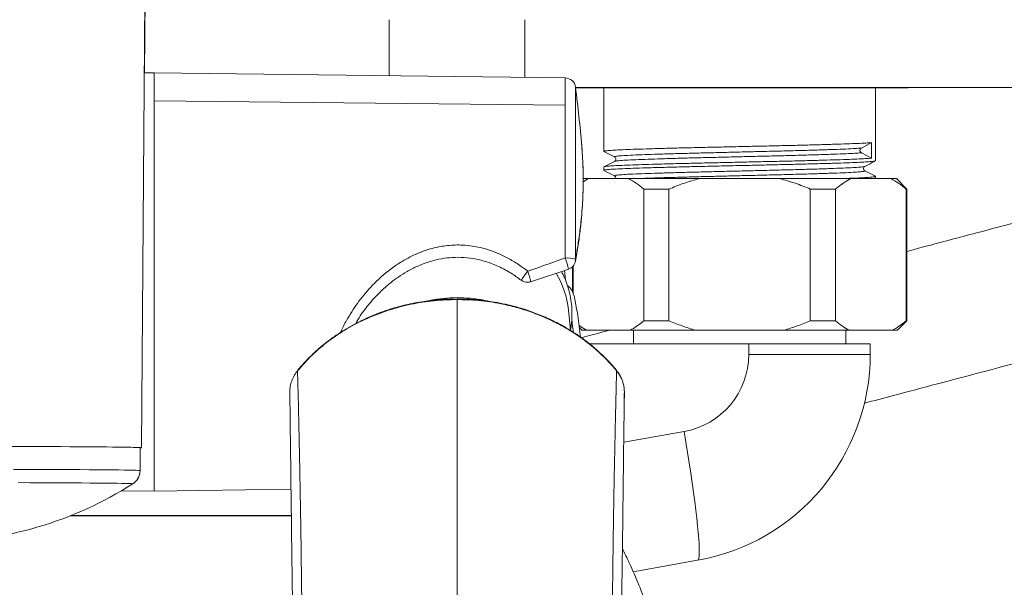
# Model space of a CAD drawing. Units: millimetres. Extents: x -1335 to 1463, y -1310 to 1339.
# Drawn here: x 414 to 508, y -1181 to -1127 of the extents above; entities that cross this region are included whole.
import ezdxf

# ---------------------------------------------------------------- set-up
doc = ezdxf.new("R2010")
doc.units = ezdxf.units.MM

msp = doc.modelspace()

# ---------------------------------------------------------------- linework, layer by layer
at = {"color": 7, "linetype": 'Continuous', "lineweight": 18}
for p, q in [((425.799, -1167.593), (426.295, -1099.894)), ((426.087, -1131.747), (426.295, -1103.325)), ((449.495, -1126.658), (449.495, -1132.019)), ((462.495, -1132.181), (462.495, -1126.658)), ((426.995, -1131.739), (426.061, -1131.748)), ((466.353, -1132.228), (426.995, -1131.739)), ((426.995, -1134.419), (426.995, -1131.739)), ((426.995, -1171.739), (426.995, -1131.739)), ((467.34, -1133.158), (600.804, -1133.158)), ((499.163, -1133.16), (467.34, -1133.16)), ((470.045, -1133.16), (470.045, -1139.249)), ((496.045, -1140.156), (496.045, -1133.16)), ((499.163, -1133.16), (499.303, -1133.158)), ((426.995, -1134.419), (426.995, -1171.739)), ((426.995, -1134.419), (466.353, -1134.842)), ((466.353, -1134.842), (466.353, -1149.455)), ((495.665, -1138.412), (494.694, -1138.932)), ((495.665, -1138.412), (495.665, -1139.903)), ((494.694, -1139.382), (495.665, -1139.903)), ((470.045, -1140.74), (470.045, -1141.063)), ((468.567, -1141.858), (468.045, -1141.858)), ((468.567, -1141.858), (468.063, -1142.155)), ((472.408, -1141.858), (468.567, -1141.858)), ((479.204, -1141.858), (472.408, -1141.858)), ((486.885, -1141.858), (479.204, -1141.858)), ((493.682, -1141.858), (486.885, -1141.858)), ((497.523, -1141.858), (493.682, -1141.858)), ((496.045, -1141.858), (496.045, -1141.647)), ((498.045, -1141.858), (497.523, -1141.858)), ((499.045, -1142.858), (498.045, -1141.858)), ((476.281, -1142.858), (473.869, -1142.858)), ((473.869, -1155.458), (473.869, -1142.858)), ((476.281, -1142.858), (476.281, -1155.458)), ((489.809, -1155.458), (489.809, -1142.858)), ((492.22, -1142.858), (489.809, -1142.858)), ((492.22, -1142.858), (492.22, -1155.458)), ((498.984, -1155.458), (498.984, -1142.858)), ((499.045, -1142.858), (498.984, -1142.858)), ((499.045, -1155.458), (499.045, -1142.858)), ((463.029, -1151.728), (466.683, -1150.512)), ((466.372, -1151.587), (466.278, -1150.647)), ((467.045, -1150.283), (467.045, -1152.7)), ((467.106, -1150.217), (467.106, -1152.83)), ((466.854, -1156.387), (466.656, -1154.41)), ((476.281, -1155.458), (473.869, -1155.458)), ((492.22, -1155.458), (489.809, -1155.458)), ((498.145, -1156.358), (499.045, -1155.458)), ((499.045, -1155.458), (498.984, -1155.458)), ((467.699, -1156.112), (467.945, -1156.358)), ((468.38, -1156.358), (467.945, -1156.358)), ((472.595, -1156.358), (468.38, -1156.358)), ((478.831, -1156.358), (472.595, -1156.358)), ((472.895, -1156.358), (472.895, -1157.658)), ((487.259, -1156.358), (478.831, -1156.358)), ((493.495, -1156.358), (487.259, -1156.358)), ((493.195, -1157.658), (493.195, -1156.358)), ((497.709, -1156.358), (493.495, -1156.358)), ((498.145, -1156.358), (497.709, -1156.358)), ((483.917, -1157.658), (468.663, -1157.658)), ((483.917, -1158.672), (483.917, -1157.658)), ((495.545, -1157.658), (483.917, -1157.658)), ((495.545, -1158.672), (495.545, -1157.658)), ((495.545, -1158.672), (483.917, -1158.672)), ((440.724, -1160.238), (440.745, -1160.192)), ((472.006, -1162.267), (472.002, -1162.461)), ((425.645, -1167.593), (425.645, -1169.783)), ((426.995, -1171.739), (440.097, -1171.576)), ((423.872, -1171.712), (426.995, -1171.739)), ((426.995, -1171.739), (426.995, -1171.739)), ((440.129, -1174.115), (418.959, -1174.115)), ((472.838, -1179.458), (479.018, -1178.368))]:
    msp.add_line(p, q, dxfattribs=at)
at = {"color": 102, "linetype": 'Continuous', "lineweight": 18}
for p, q in [((466.353, -1132.228), (466.353, -1134.842)), ((467.333, -1133.104), (467.333, -1149.558)), ((467.333, -1149.558), (467.305, -1149.755)), ((471.266, -1160.238), (471.245, -1160.191)), ((439.984, -1162.267), (439.998, -1163.437)), ((471.992, -1163.436), (472.006, -1162.267)), ((477.719, -1166.058), (471.947, -1167.075)), ((424.952, -1171.048), (424.953, -1171.047)), ((426.995, -1171.739), (423.872, -1171.711))]:
    msp.add_line(p, q, dxfattribs=at)
at = {"color": 102, "linetype": 'Continuous', "lineweight": 18, "flags": 128}
msp.add_lwpolyline([(455.995, -1153.423), (455.995, -1153.39), (455.995, -1153.372), (455.995, -1153.369)], dxfattribs=at)
at = {"color": 7, "linetype": 'Continuous', "lineweight": 18, "flags": 128}
for points in [[(479.018, -1178.368), (479.08, -1178.314), (479.127, -1178.178), (479.158, -1177.961), (479.175, -1177.663), (479.175, -1177.287), (479.16, -1176.836), (479.129, -1176.312), (479.083, -1175.72), (479.022, -1175.062), (478.946, -1174.344), (478.856, -1173.57), (478.753, -1172.745), (478.637, -1171.876), (478.508, -1170.967), (478.369, -1170.025), (478.219, -1169.057), (478.06, -1168.069), (477.893, -1167.067), (477.719, -1166.058)], [(425.645, -1167.593), (425.603, -1167.585), (425.476, -1167.577), (425.266, -1167.569), (424.972, -1167.561), (424.597, -1167.553), (424.142, -1167.545), (423.609, -1167.538), (423, -1167.531), (422.318, -1167.524), (421.566, -1167.517), (420.747, -1167.511), (419.864, -1167.505), (418.922, -1167.499), (417.924, -1167.494), (416.875, -1167.489), (415.779, -1167.485), (414.641, -1167.481), (413.465, -1167.478), (412.258, -1167.475), (411.023, -1167.473), (409.767, -1167.471), (408.495, -1167.47)], [(413.573, -1167.477), (414.754, -1167.481), (415.897, -1167.484), (416.997, -1167.489), (418.051, -1167.494), (419.052, -1167.499), (419.998, -1167.504), (420.884, -1167.51), (421.706, -1167.517), (422.461, -1167.523), (423.145, -1167.53), (423.756, -1167.538), (424.291, -1167.545), (424.748, -1167.553), (425.124, -1167.561), (425.418, -1167.569), (425.629, -1167.577), (425.756, -1167.585), (425.799, -1167.593), (425.756, -1167.601), (425.645, -1167.609)], [(425.645, -1169.783), (425.603, -1169.775), (425.477, -1169.767), (425.267, -1169.759), (424.975, -1169.751), (424.602, -1169.743), (424.149, -1169.735), (423.618, -1169.728), (423.012, -1169.721), (422.333, -1169.714), (421.584, -1169.707), (420.769, -1169.701), (419.89, -1169.695), (418.951, -1169.69), (417.957, -1169.684), (416.912, -1169.68), (415.82, -1169.675), (414.686, -1169.671), (413.515, -1169.668)], [(424.953, -1171.047), (424.91, -1171.039), (424.784, -1171.031), (424.573, -1171.023), (424.279, -1171.015), (423.904, -1171.008), (423.448, -1171), (422.915, -1170.993), (422.306, -1170.986), (421.625, -1170.979), (420.873, -1170.973), (420.055, -1170.966), (419.174, -1170.961), (418.235, -1170.955), (417.24, -1170.95), (416.196, -1170.946), (415.106, -1170.942), (413.975, -1170.938)], [(419.031, -1174.086), (424.056, -1174.088), (429.208, -1174.09), (434.352, -1174.093), (439.489, -1174.096), (440.131, -1174.096)]]:
    msp.add_lwpolyline(points, dxfattribs=at)
at = {"color": 7, "linetype": 'Continuous', "lineweight": 18}
for centre, radius, start, end in [((466.341, -1133.228), 1, 7.13653, 89.28788), ((318.495, -1151.739), 150, 4.9739, 7.13653), ((466.553, -1152.278), 2.829, 74.00181, 94.05525), ((466.341, -1149.573), 1, 288.73866, 349.30352), ((462.741, -1150.77), 1, 232.99747, 270), ((462.741, -1150.77), 1, 270, 288.05847), ((458.336, -1155.272), 8.364, 5.91565, 31.41601), ((455.991, -1166.439), 13.196, 89.98307, 101.50902), ((455.999, -1166.443), 13.2, 78.86949, 90.01609), ((476.417, -1158.672), 7.5, 280, 0), ((475.545, -1158.672), 20, 280, 0), ((424.145, -1169.783), 1.5, 302.58589, 359.99979), ((405.995, -1141.388), 35.201, 269.99996, 302.58616), ((405.995, -1141.389), 35.2, 270, 302.58493)]:
    msp.add_arc(centre, radius, start, end, dxfattribs=at)
at = {"color": 102, "linetype": 'Continuous', "lineweight": 18}
for centre, radius, start, end in [((460.872, -1151.623), 5.894, 10.78647, 21.57588), ((453.685, -1153.953), 9.628, 13.40952, 19.63849)]:
    msp.add_arc(centre, radius, start, end, dxfattribs=at)
at = {"color": 7, "linetype": 'Continuous', "lineweight": 18}
for points, knots in [([(494.983, -1163.343), (495.91, -1163.098), (498.231, -1162.483), (501.935, -1161.501), (506.04, -1160.413), (510.408, -1159.256), (515.034, -1158.03), (519.943, -1156.729), (524.782, -1155.447), (529.569, -1154.178), (534.286, -1152.928), (538.921, -1151.7), (543.497, -1150.487), (548.033, -1149.285), (552.544, -1148.09), (557.008, -1146.907), (561.399, -1145.743), (565.689, -1144.606), (569.851, -1143.503), (573.836, -1142.447), (577.628, -1141.442), (581.224, -1140.49), (584.644, -1139.583), (587.65, -1138.787), (590.274, -1138.091), (592.539, -1137.491), (594.635, -1136.936), (596.452, -1136.454), (598.011, -1136.041), (599.347, -1135.687), (600.359, -1135.419), (601.128, -1135.215), (601.722, -1135.058), (602.37, -1134.886), (603.066, -1134.701), (603.874, -1134.487), (604.771, -1134.25), (605.722, -1133.998), (606.636, -1133.755), (607.478, -1133.532), (608.21, -1133.338), (608.808, -1133.179), (609.246, -1133.063), (609.515, -1132.991), (609.535, -1132.985), (609.544, -1132.983)], [0, 0, 0, 0, 0.01665, 0.041725, 0.066109, 0.089776, 0.119405, 0.148393, 0.177302, 0.206094, 0.23473, 0.263168, 0.291476, 0.320167, 0.349273, 0.37873, 0.40847, 0.438399, 0.468382, 0.498357, 0.527661, 0.556861, 0.586095, 0.615345, 0.638289, 0.661164, 0.683636, 0.705166, 0.722709, 0.739606, 0.755873, 0.763396, 0.771875, 0.781625, 0.792598, 0.804741, 0.821793, 0.840513, 0.860757, 0.88239, 0.905251, 0.92868, 0.952821, 0.977605, 1, 1, 1, 1]), ([(558.142, -1133.158), (557.683, -1133.279), (556.053, -1133.711), (553.11, -1134.491), (549.254, -1135.513), (545.108, -1136.612), (540.723, -1137.774), (536.189, -1138.975), (531.636, -1140.182), (527.122, -1141.378), (522.693, -1142.552), (518.366, -1143.698), (514.156, -1144.814), (510.05, -1145.902), (505.683, -1147.059), (502.023, -1148.029), (499.704, -1148.644), (499.045, -1148.818)], [0, 0, 0, 0, 0.026, 0.092436, 0.162073, 0.23492, 0.312373, 0.390497, 0.467216, 0.542407, 0.615935, 0.686417, 0.755085, 0.821859, 0.886669, 0.967803, 1, 1, 1, 1]), ([(467.315, -1149.789), (467.41, -1149.263), (467.596, -1148.228), (467.792, -1146.748), (467.928, -1145.396), (468.01, -1144.201), (468.052, -1143.161), (468.066, -1142.242), (468.062, -1141.362), (468.038, -1140.44), (467.992, -1139.483), (467.936, -1138.832), (467.909, -1138.513)], [0, 0, 0, 0, 0.1379295, 0.2712829, 0.3913414, 0.4981031, 0.5915665, 0.6717296, 0.7479793, 0.8295909, 0.9165728, 1, 1, 1, 1]), ([(495.665, -1138.412), (495.495, -1138.426), (495.156, -1138.453), (494.349, -1138.494), (493.345, -1138.532), (492.139, -1138.572), (490.75, -1138.613), (489.209, -1138.654), (487.559, -1138.694), (485.825, -1138.733), (484.03, -1138.773), (482.209, -1138.815), (480.41, -1138.855), (478.67, -1138.894), (477.012, -1138.934), (475.461, -1138.975), (474.058, -1139.016), (472.837, -1139.056), (471.813, -1139.094), (471, -1139.135), (470.426, -1139.176), (470.092, -1139.215), (470.072, -1139.238), (470.062, -1139.249)], [0, 0, 0, 0, 0.0483805, 0.09653, 0.1440437, 0.1918773, 0.2401922, 0.2885194, 0.3363894, 0.3838825, 0.432007, 0.4803872, 0.5285504, 0.5760777, 0.62389, 0.6721973, 0.720531, 0.7684213, 0.8159047, 0.8640144, 0.9123937, 0.9605701, 1, 1, 1, 1]), ([(470.056, -1139.261), (470.223, -1139.348), (470.557, -1139.522), (470.89, -1139.695), (471.057, -1139.782)], [0, 0, 0, 0, 0.500019, 1, 1, 1, 1]), ([(494.694, -1138.932), (494.676, -1138.944), (494.641, -1138.966), (494.598, -1139.019), (494.568, -1139.083), (494.558, -1139.158), (494.568, -1139.233), (494.599, -1139.297), (494.641, -1139.349), (494.676, -1139.371), (494.694, -1139.382)], [0, 0, 0, 0, 0.116976, 0.230046, 0.366621, 0.500052, 0.636615, 0.770045, 0.884559, 1, 1, 1, 1]), ([(471.057, -1140.207), (470.89, -1140.294), (470.557, -1140.468), (470.223, -1140.642), (470.056, -1140.729)], [0, 0, 0, 0, 0.499987, 1, 1, 1, 1]), ([(470.06, -1140.729), (470.105, -1140.716), (470.199, -1140.69), (470.654, -1140.649), (471.337, -1140.608), (472.247, -1140.568), (473.36, -1140.529), (474.666, -1140.489), (476.14, -1140.448), (477.742, -1140.407), (479.44, -1140.368), (481.209, -1140.328), (483.024, -1140.287), (484.84, -1140.246), (486.611, -1140.206), (488.31, -1140.168), (489.915, -1140.127), (491.393, -1140.086), (492.702, -1140.045), (493.821, -1140.006), (494.732, -1139.967), (495.329, -1139.932), (495.576, -1139.911), (495.665, -1139.903)], [0, 0, 0, 0, 0.047194, 0.096226, 0.14525, 0.193789, 0.241994, 0.290844, 0.339933, 0.388779, 0.436982, 0.485526, 0.534551, 0.583582, 0.632142, 0.680335, 0.729171, 0.778259, 0.82712, 0.875336, 0.923858, 0.972876, 1, 1, 1, 1]), ([(496.002, -1140.168), (496, -1140.173), (495.995, -1140.192), (495.704, -1140.225), (495.148, -1140.267), (494.351, -1140.308), (493.345, -1140.346), (492.139, -1140.386), (490.75, -1140.427), (489.209, -1140.468), (487.559, -1140.508), (485.825, -1140.547), (484.03, -1140.587), (482.209, -1140.629), (480.41, -1140.669), (478.67, -1140.708), (477.012, -1140.748), (475.461, -1140.789), (474.058, -1140.83), (472.837, -1140.87), (471.813, -1140.908), (471, -1140.949), (470.426, -1140.99), (470.092, -1141.029), (470.072, -1141.052), (470.062, -1141.063)], [0, 0, 0, 0, 0.017472, 0.064787, 0.110033, 0.155063, 0.199498, 0.244233, 0.289418, 0.334614, 0.379383, 0.423799, 0.468806, 0.514051, 0.559094, 0.603542, 0.648257, 0.693435, 0.738637, 0.783425, 0.827832, 0.872824, 0.918069, 0.963125, 1, 1, 1, 1]), ([(471.057, -1139.783), (471.094, -1139.81), (471.167, -1139.864), (471.195, -1140.033), (471.132, -1140.158), (471.081, -1140.191), (471.057, -1140.207)], [0, 0, 0, 0, 0.279743, 0.543919, 0.784676, 1, 1, 1, 1]), ([(495.033, -1140.689), (495.2, -1140.602), (495.533, -1140.429), (495.867, -1140.255), (496.034, -1140.168)], [0, 0, 0, 0, 0.49999, 1, 1, 1, 1]), ([(470.056, -1141.075), (470.223, -1141.162), (470.557, -1141.336), (470.89, -1141.509), (471.057, -1141.596)], [0, 0, 0, 0, 0.500017, 1, 1, 1, 1]), ([(495.032, -1141.114), (495.008, -1141.098), (494.957, -1141.065), (494.895, -1140.94), (494.923, -1140.771), (494.995, -1140.717), (495.032, -1140.69)], [0, 0, 0, 0, 0.215325, 0.456081, 0.720258, 1, 1, 1, 1]), ([(496.034, -1141.636), (495.867, -1141.549), (495.533, -1141.375), (495.199, -1141.201), (495.033, -1141.114)], [0, 0, 0, 0, 0.500015, 1, 1, 1, 1]), ([(471.057, -1141.597), (471.093, -1141.623), (471.162, -1141.675), (471.197, -1141.808), (471.175, -1141.854), (471.173, -1141.858)], [0, 0, 0, 0, 0.4925364, 0.9576682, 1, 1, 1, 1]), ([(473.869, -1142.858), (473.631, -1142.664), (473.153, -1142.276), (472.657, -1141.998), (472.408, -1141.858)], [0, 0, 0, 0, 0.498687, 1, 1, 1, 1]), ([(479.204, -1141.858), (479.13, -1141.877), (478.595, -1142.017), (477.609, -1142.322), (476.724, -1142.679), (476.281, -1142.858)], [0, 0, 0, 0, 0.074708, 0.53622, 1, 1, 1, 1]), ([(489.809, -1142.858), (489.332, -1142.664), (488.376, -1142.276), (487.383, -1141.998), (486.885, -1141.858)], [0, 0, 0, 0, 0.498687, 1, 1, 1, 1]), ([(493.682, -1141.858), (493.467, -1141.978), (493.036, -1142.219), (492.552, -1142.581), (492.283, -1142.806), (492.22, -1142.858)], [0, 0, 0, 0, 0.433318, 0.868642, 1, 1, 1, 1]), ([(492.722, -1141.858), (493.09, -1141.845), (493.842, -1141.82), (494.731, -1141.781), (495.43, -1141.74), (495.864, -1141.699), (496.059, -1141.668), (496.027, -1141.651), (496.019, -1141.647)], [0, 0, 0, 0, 0.180771, 0.370515, 0.562197, 0.753956, 0.943928, 1, 1, 1, 1]), ([(498.984, -1142.858), (498.746, -1142.664), (498.268, -1142.276), (497.771, -1141.998), (497.523, -1141.858)], [0, 0, 0, 0, 0.498688, 1, 1, 1, 1]), ([(446.295, -1155.72), (446.434, -1155.476), (446.822, -1154.792), (447.607, -1153.783), (448.429, -1152.888), (449.126, -1152.24), (449.711, -1151.75), (450.405, -1151.237), (451.232, -1150.716), (452.203, -1150.217), (453.222, -1149.824), (454.26, -1149.551), (455.29, -1149.396), (456.397, -1149.366), (457.564, -1149.485), (458.773, -1149.775), (459.997, -1150.249), (461.137, -1150.847), (461.819, -1151.35), (462.13, -1151.578)], [0, 0, 0, 0, 0.045426, 0.127158, 0.203388, 0.239531, 0.27931, 0.325351, 0.377572, 0.435878, 0.500148, 0.552227, 0.607618, 0.666387, 0.728676, 0.794668, 0.864518, 0.938318, 1, 1, 1, 1]), ([(466.353, -1149.456), (465.674, -1149.697), (464.476, -1150.123), (463.274, -1150.538), (462.753, -1150.718)], [0, 0, 0, 0, 0.566875, 1, 1, 1, 1]), ([(466.848, -1156.326), (466.867, -1156.236), (466.939, -1155.884), (466.991, -1155.261), (467.002, -1154.462), (466.933, -1153.665), (466.793, -1152.877), (466.578, -1152.102), (466.315, -1151.387), (466.092, -1150.944), (465.99, -1150.743)], [0, 0, 0, 0, 0.047829, 0.187402, 0.326811, 0.466135, 0.605446, 0.74482, 0.884339, 1, 1, 1, 1]), ([(466.568, -1152.109), (466.592, -1152.122), (466.663, -1152.159), (466.757, -1152.258), (466.883, -1152.404), (467.009, -1152.608), (467.131, -1152.874), (467.215, -1153.12), (467.246, -1153.278), (467.256, -1153.329)], [0, 0, 0, 0, 0.051046, 0.153319, 0.26746, 0.44214, 0.644757, 0.885766, 1, 1, 1, 1]), ([(455.995, -1153.423), (455.251, -1153.444), (453.764, -1153.488), (451.564, -1153.844), (449.427, -1154.407), (447.383, -1155.191), (445.46, -1156.178), (443.691, -1157.358), (442.08, -1158.703), (441.176, -1159.726), (440.724, -1160.238)], [0, 0, 0, 0, 0.125, 0.25, 0.375, 0.5, 0.625001, 0.75, 0.875001, 1, 1, 1, 1]), ([(455.99, -1153.369), (455.582, -1153.375), (455.01, -1153.384), (454.17, -1153.443), (453.456, -1153.513), (452.61, -1153.63), (451.727, -1153.789), (450.812, -1153.995), (449.88, -1154.25), (448.942, -1154.556), (448.006, -1154.911), (447.079, -1155.318), (446.169, -1155.774), (445.28, -1156.279), (444.418, -1156.832), (443.588, -1157.433), (442.793, -1158.078), (442.039, -1158.768), (441.349, -1159.47), (440.938, -1159.959), (440.743, -1160.19)], [0, 0, 0, 0, 0.068699, 0.096284, 0.142111, 0.189672, 0.240684, 0.293927, 0.348912, 0.405249, 0.462662, 0.52095, 0.579963, 0.639589, 0.699741, 0.760356, 0.821382, 0.882787, 0.944542, 1, 1, 1, 1]), ([(455.995, -1153.422), (455.995, -1154.591), (455.995, -1156.953), (455.995, -1160.535), (455.995, -1164.16), (455.995, -1167.533), (455.995, -1170.614), (455.995, -1173.37), (455.995, -1176.036), (455.995, -1178.946), (455.995, -1182.115), (455.995, -1185.573), (455.995, -1188.982), (455.995, -1192.351), (455.995, -1196.41), (455.995, -1201.189), (455.995, -1206.741), (455.995, -1211.214), (455.995, -1214.567), (455.995, -1216.734), (455.995, -1218.824), (455.995, -1220.833), (455.995, -1222.78), (455.995, -1225.281), (455.995, -1228.338), (455.995, -1231.968), (455.995, -1235.598), (455.995, -1239.019), (455.995, -1242.271), (455.995, -1245.382), (455.995, -1248.652), (455.995, -1251.439), (455.995, -1253.719), (455.995, -1255.47), (455.995, -1257.353), (455.995, -1259.37), (455.995, -1261.572), (455.995, -1263.939), (455.995, -1265.829), (455.995, -1267.203), (455.995, -1268.154), (455.995, -1269.299), (455.995, -1270.551), (455.995, -1271.778), (455.995, -1273.331), (455.995, -1275.178), (455.995, -1277.323), (455.995, -1279.408), (455.995, -1281.463), (455.995, -1283.469), (455.995, -1285.392), (455.995, -1287.262), (455.995, -1289.049), (455.995, -1290.73), (455.995, -1292.231), (455.994, -1293.549), (455.994, -1294.725), (455.994, -1295.772), (455.994, -1296.709), (455.994, -1297.521), (455.994, -1298.32), (455.994, -1299.094), (455.995, -1299.825), (455.995, -1300.394), (455.995, -1300.824), (455.995, -1301.063), (455.995, -1301.164)], [0, 0, 0, 0, 0.029652, 0.059926, 0.0903551, 0.1204685, 0.1436091, 0.1660574, 0.1875585, 0.2079191, 0.2355917, 0.2624413, 0.2885467, 0.3140284, 0.3389821, 0.3796804, 0.4196687, 0.4594471, 0.4750406, 0.4902576, 0.5047157, 0.5184049, 0.5316643, 0.5446001, 0.5693509, 0.5934565, 0.6173606, 0.6415124, 0.6609555, 0.6810473, 0.7020049, 0.72403, 0.7343293, 0.7452256, 0.7570365, 0.7695846, 0.7827153, 0.7976299, 0.8128223, 0.8168199, 0.8222475, 0.8297775, 0.837135, 0.8442979, 0.8512496, 0.8641175, 0.8760702, 0.8877114, 0.8991798, 0.9102278, 0.9207014, 0.9304938, 0.9403797, 0.9492569, 0.9570664, 0.9637795, 0.9694513, 0.9747828, 0.9792824, 0.9831241, 0.9864378, 0.9906152, 0.9939933, 0.9966444, 0.998577, 1, 1, 1, 1]), ([(471.266, -1160.238), (471.217, -1160.18), (471.072, -1160.004), (470.773, -1159.66), (470.306, -1159.158), (469.722, -1158.587), (469.037, -1157.982), (468.271, -1157.372), (467.587, -1156.888), (467.04, -1156.534), (466.679, -1156.312), (466.298, -1156.089), (465.898, -1155.867), (465.478, -1155.648), (465.038, -1155.431), (464.264, -1155.074), (463.148, -1154.628), (461.684, -1154.167), (459.996, -1153.77), (458.101, -1153.48), (456.685, -1153.441), (455.995, -1153.423)], [0, 0, 0, 0, 0.013999, 0.04187, 0.083611, 0.139223, 0.189793, 0.248094, 0.314127, 0.338106, 0.362962, 0.388695, 0.415305, 0.442793, 0.471156, 0.500398, 0.590277, 0.677517, 0.762116, 0.884026, 1, 1, 1, 1]), ([(471.246, -1160.191), (471.212, -1160.149), (470.971, -1159.839), (470.47, -1159.296), (469.741, -1158.565), (468.96, -1157.878), (468.135, -1157.231), (467.268, -1156.629), (466.363, -1156.074), (465.423, -1155.566), (464.454, -1155.109), (463.458, -1154.704), (462.443, -1154.352), (461.417, -1154.054), (460.391, -1153.813), (459.383, -1153.628), (458.485, -1153.507), (457.69, -1153.432), (456.894, -1153.38), (456.329, -1153.373), (456, -1153.369)], [0, 0, 0, 0, 0.009916, 0.07233, 0.134718, 0.197074, 0.259387, 0.321642, 0.383822, 0.445899, 0.507833, 0.56956, 0.630972, 0.691871, 0.75184, 0.809842, 0.865493, 0.904875, 0.94453, 1, 1, 1, 1]), ([(467.819, -1157.024), (467.738, -1156.33), (467.597, -1155.105), (467.352, -1153.868), (467.246, -1153.332)], [0, 0, 0, 0, 0.5665367, 1, 1, 1, 1]), ([(472.595, -1156.358), (472.961, -1156.128), (473.392, -1155.858), (473.808, -1155.509), (473.869, -1155.458)], [0, 0, 0, 0, 0.851327, 1, 1, 1, 1]), ([(476.281, -1155.458), (476.698, -1155.628), (477.533, -1155.969), (478.398, -1156.228), (478.831, -1156.358)], [0, 0, 0, 0, 0.4990321, 1, 1, 1, 1]), ([(487.259, -1156.358), (487.69, -1156.228), (488.555, -1155.969), (489.39, -1155.628), (489.809, -1155.458)], [0, 0, 0, 0, 0.498926, 1, 1, 1, 1]), ([(492.22, -1155.458), (492.429, -1155.628), (492.847, -1155.969), (493.279, -1156.228), (493.495, -1156.358)], [0, 0, 0, 0, 0.499033, 1, 1, 1, 1]), ([(497.709, -1156.358), (498.076, -1156.128), (498.506, -1155.858), (498.922, -1155.509), (498.984, -1155.458)], [0, 0, 0, 0, 0.851327, 1, 1, 1, 1]), ([(467.671, -1155.898), (467.692, -1155.915), (467.924, -1156.096), (468.163, -1156.233), (468.38, -1156.358)], [0, 0, 0, 0, 0.091632, 1, 1, 1, 1]), ([(470.595, -1156.358), (469.756, -1156.58), (468.846, -1156.821), (467.961, -1157.056), (467.891, -1157.074)], [0, 0, 0, 0, 0.921339, 1, 1, 1, 1]), ([(440.724, -1160.238), (440.673, -1160.303), (440.556, -1160.451), (440.398, -1160.701), (440.266, -1160.959), (440.128, -1161.299), (440.009, -1161.726), (439.992, -1162.087), (439.984, -1162.267)], [0, 0, 0, 0, 0.10929, 0.249765, 0.395343, 0.49974, 0.749861, 1, 1, 1, 1]), ([(441.449, -1218.373), (441.449, -1218.326), (441.45, -1218.236), (441.449, -1218.103), (441.449, -1217.976), (441.449, -1217.854), (441.448, -1217.736), (441.447, -1217.502), (441.445, -1217.198), (441.441, -1216.849), (441.439, -1216.606), (441.436, -1216.39), (441.434, -1216.145), (441.43, -1215.839), (441.427, -1215.561), (441.424, -1215.34), (441.422, -1215.174), (441.42, -1215.009), (441.418, -1214.844), (441.416, -1214.679), (441.414, -1214.515), (441.412, -1214.335), (441.408, -1213.897), (441.402, -1213.242), (441.396, -1212.397), (441.391, -1211.651), (441.386, -1211.016), (441.383, -1210.53), (441.38, -1210.227), (441.379, -1210.065), (441.378, -1209.999), (441.378, -1209.95), (441.377, -1209.813), (441.372, -1209.264), (441.347, -1206.524), (441.318, -1202.98), (441.289, -1199.497), (441.277, -1198.105), (441.273, -1197.59), (441.271, -1197.43), (441.27, -1197.271), (441.269, -1197.111), (441.267, -1196.951), (441.255, -1195.503), (441.231, -1192.847), (441.196, -1189.086), (441.167, -1186.223), (441.146, -1184.178), (441.132, -1182.882), (441.117, -1181.619), (441.102, -1180.349), (441.086, -1179.01), (441.062, -1177.178), (441.028, -1174.854), (440.982, -1172.071), (440.929, -1169.205), (440.868, -1166.265), (440.8, -1163.252), (440.75, -1161.257), (440.724, -1160.238)], [0, 0, 0, 0, 0.0021185, 0.0041227, 0.0060577, 0.007923, 0.0097174, 0.0114405, 0.0186062, 0.023665, 0.0274612, 0.0297834, 0.033611, 0.0387436, 0.0438628, 0.0464175, 0.0489687, 0.0515169, 0.0540617, 0.056603, 0.0591415, 0.061676, 0.0649462, 0.0794282, 0.0921163, 0.1043581, 0.1142851, 0.1218993, 0.1271999, 0.1285152, 0.1295436, 0.1302857, 0.1308349, 0.1359819, 0.1561929, 0.2603561, 0.3060623, 0.3261506, 0.3287803, 0.3314095, 0.3340386, 0.3366676, 0.3392961, 0.3419367, 0.4082102, 0.4716028, 0.5321169, 0.555104, 0.5776472, 0.599746, 0.6214011, 0.644693, 0.6708601, 0.7195228, 0.7706648, 0.8242839, 0.8803796, 0.938953, 1, 1, 1, 1]), ([(471.266, -1160.238), (471.247, -1160.973), (471.211, -1162.413), (471.16, -1164.573), (471.113, -1166.673), (471.079, -1168.322), (471.056, -1169.527), (471.041, -1170.301), (471.027, -1171.064), (471.013, -1171.817), (471, -1172.559), (470.986, -1173.424), (470.969, -1174.434), (470.943, -1176.116), (470.911, -1178.402), (470.886, -1180.469), (470.871, -1181.757), (470.865, -1182.208), (470.86, -1182.663), (470.855, -1183.121), (470.851, -1183.532), (470.843, -1184.271), (470.831, -1185.403), (470.814, -1187.04), (470.797, -1188.86), (470.778, -1190.86), (470.765, -1192.273), (470.758, -1193.028), (470.757, -1193.072), (470.757, -1193.138), (470.756, -1193.257), (470.754, -1193.48), (470.75, -1193.906), (470.744, -1194.504), (470.738, -1195.237), (470.731, -1196.066), (470.722, -1197.024), (470.713, -1198.123), (470.704, -1199.212), (470.695, -1200.28), (470.686, -1201.313), (470.677, -1202.403), (470.667, -1203.55), (470.658, -1204.626), (470.651, -1205.563), (470.645, -1206.186), (470.642, -1206.608), (470.639, -1206.878), (470.637, -1207.15), (470.634, -1207.423), (470.631, -1207.775), (470.627, -1208.277), (470.621, -1208.892), (470.616, -1209.503), (470.613, -1209.939), (470.61, -1210.229), (470.609, -1210.403), (470.608, -1210.548), (470.607, -1210.662), (470.606, -1210.812), (470.601, -1211.364), (470.595, -1212.19), (470.588, -1213.24), (470.579, -1214.26), (470.566, -1215.359), (470.551, -1216.486), (470.541, -1217.48), (470.541, -1218.093), (470.54, -1218.372)], [0, 0, 0, 0, 0.044106, 0.086486, 0.127136, 0.166059, 0.180878, 0.195429, 0.209715, 0.223733, 0.237485, 0.250969, 0.271579, 0.293045, 0.342827, 0.39496, 0.402804, 0.410698, 0.418642, 0.426637, 0.434682, 0.440095, 0.465174, 0.49341, 0.524455, 0.558311, 0.594977, 0.595658, 0.596196, 0.597168, 0.598935, 0.602189, 0.608317, 0.62027, 0.632037, 0.644837, 0.661422, 0.679471, 0.698984, 0.714905, 0.731683, 0.749319, 0.767813, 0.787166, 0.801125, 0.812707, 0.816978, 0.821269, 0.825578, 0.829905, 0.834251, 0.842303, 0.853761, 0.863368, 0.871127, 0.874314, 0.877038, 0.879299, 0.881098, 0.882435, 0.88634, 0.907027, 0.921112, 0.93527, 0.954414, 0.972016, 0.987212, 1, 1, 1, 1]), ([(471.738, -1161.002), (471.711, -1160.936), (471.627, -1160.728), (471.46, -1160.454), (471.301, -1160.263), (471.243, -1160.193)], [0, 0, 0, 0, 0.227065, 0.716239, 1, 1, 1, 1]), ([(472.006, -1162.267), (472.003, -1162.155), (471.996, -1161.915), (471.933, -1161.557), (471.845, -1161.262), (471.757, -1161.04), (471.68, -1160.873), (471.563, -1160.653), (471.424, -1160.439), (471.307, -1160.29), (471.266, -1160.238)], [0, 0, 0, 0, 0.15554, 0.333662, 0.500383, 0.576076, 0.659392, 0.750332, 0.912195, 1, 1, 1, 1]), ([(439.985, -1162.461), (439.991, -1162.947), (440, -1163.703), (440.01, -1164.471), (440.013, -1164.745)], [0, 0, 0, 0, 0.642808, 1, 1, 1, 1]), ([(471.977, -1164.715), (471.98, -1164.45), (471.99, -1163.693), (471.999, -1162.947), (472.004, -1162.461)], [0, 0, 0, 0, 0.348837, 1, 1, 1, 1]), ([(439.998, -1163.437), (440.027, -1165.871), (440.091, -1171.123), (440.201, -1179.752), (440.309, -1188.412), (440.404, -1196.566), (440.482, -1204.116), (440.554, -1211.854), (440.604, -1217.228), (440.629, -1219.914)], [0, 0, 0, 0, 0.147214, 0.317763, 0.488323, 0.616255, 0.744185, 0.872112, 1, 1, 1, 1]), ([(471.36, -1219.914), (471.394, -1216.345), (471.461, -1209.204), (471.557, -1199.039), (471.671, -1189.198), (471.789, -1179.752), (471.899, -1171.123), (471.962, -1165.87), (471.992, -1163.436)], [0, 0, 0, 0, 0.170519, 0.341093, 0.511664, 0.682222, 0.852768, 1, 1, 1, 1]), ([(424.942, -1171.049), (424.99, -1171.019), (425.113, -1170.941), (425.29, -1170.765), (425.459, -1170.527), (425.582, -1170.247), (425.638, -1169.992), (425.643, -1169.835), (425.645, -1169.783)], [0, 0, 0, 0, 0.1154386, 0.2956748, 0.4892192, 0.6914438, 0.896853, 1, 1, 1, 1]), ([(475.527, -1231.001), (475.546, -1230.945), (475.812, -1230.154), (476.258, -1228.606), (476.86, -1226.359), (477.383, -1224.092), (477.835, -1221.81), (478.214, -1219.514), (478.519, -1217.208), (478.751, -1214.893), (478.909, -1212.572), (478.992, -1210.247), (479.002, -1207.92), (478.938, -1205.594), (478.799, -1203.272), (478.587, -1200.955), (478.301, -1198.646), (477.941, -1196.348), (477.509, -1194.062), (477.003, -1191.79), (476.426, -1189.537), (475.777, -1187.302), (475.057, -1185.09), (474.268, -1182.901), (473.407, -1180.74), (472.594, -1178.851), (472.04, -1177.696), (471.821, -1177.24)], [0, 0, 0, 0, 0.003205, 0.045349, 0.087493, 0.129637, 0.171781, 0.213925, 0.256069, 0.298213, 0.340357, 0.382501, 0.424645, 0.466789, 0.508933, 0.551077, 0.593221, 0.635365, 0.677509, 0.719653, 0.761797, 0.803941, 0.846085, 0.888229, 0.930373, 0.972517, 1, 1, 1, 1])]:
    msp.add_open_spline(points, degree=3, knots=knots, dxfattribs=at)
at = {"color": 102, "linetype": 'Continuous', "lineweight": 18}
for points, knots in [([(467.333, -1149.558), (467.371, -1149.352), (467.446, -1148.947), (467.554, -1148.299), (467.661, -1147.593), (467.765, -1146.812), (467.864, -1145.942), (467.988, -1144.581), (468.081, -1142.744), (468.064, -1140.873), (467.997, -1139.539), (467.946, -1138.948), (467.927, -1138.734)], [0, 0, 0, 0, 0.05572, 0.109177, 0.175211, 0.247335, 0.321845, 0.413229, 0.621408, 0.830759, 0.938827, 1, 1, 1, 1]), ([(471.067, -1139.782), (471.062, -1139.768), (471.051, -1139.739), (471.426, -1139.693), (472.091, -1139.645), (473.049, -1139.598), (474.207, -1139.555), (475.504, -1139.512), (476.886, -1139.471), (478.379, -1139.43), (479.958, -1139.392), (481.599, -1139.352), (483.277, -1139.311), (485.04, -1139.267), (486.844, -1139.224), (488.64, -1139.178), (490.296, -1139.13), (491.758, -1139.082), (492.988, -1139.037), (493.909, -1138.992), (494.434, -1138.957), (494.636, -1138.938), (494.694, -1138.932)], [0, 0, 0, 0, 0.050825, 0.106163, 0.161712, 0.216735, 0.271369, 0.31885, 0.366493, 0.413833, 0.460579, 0.507797, 0.555415, 0.602969, 0.657741, 0.712594, 0.768102, 0.823531, 0.878197, 0.933175, 0.980788, 1, 1, 1, 1]), ([(471.093, -1140.207), (471.095, -1140.201), (471.099, -1140.18), (471.434, -1140.143), (472.089, -1140.095), (473.05, -1140.048), (474.207, -1140.005), (475.504, -1139.962), (476.886, -1139.921), (478.379, -1139.88), (479.958, -1139.842), (481.599, -1139.802), (483.277, -1139.761), (485.04, -1139.717), (486.844, -1139.674), (488.64, -1139.628), (490.296, -1139.58), (491.758, -1139.532), (492.988, -1139.487), (493.909, -1139.442), (494.434, -1139.407), (494.636, -1139.388), (494.694, -1139.382)], [0, 0, 0, 0, 0.020784, 0.077874, 0.13518, 0.191944, 0.248308, 0.297292, 0.346443, 0.395281, 0.443506, 0.492219, 0.541344, 0.590403, 0.646908, 0.703497, 0.760762, 0.817946, 0.874342, 0.93106, 0.98018, 1, 1, 1, 1]), ([(471.067, -1141.596), (471.062, -1141.582), (471.051, -1141.553), (471.426, -1141.507), (472.091, -1141.459), (473.049, -1141.412), (474.207, -1141.369), (475.504, -1141.326), (476.886, -1141.285), (478.379, -1141.244), (479.958, -1141.206), (481.599, -1141.166), (483.277, -1141.125), (485.04, -1141.081), (486.844, -1141.038), (488.64, -1140.992), (490.296, -1140.944), (491.758, -1140.896), (492.987, -1140.851), (493.912, -1140.806), (494.546, -1140.763), (494.923, -1140.724), (494.987, -1140.7), (495.016, -1140.689)], [0, 0, 0, 0, 0.047629, 0.099487, 0.151542, 0.203105, 0.254304, 0.298799, 0.343446, 0.387808, 0.431615, 0.475864, 0.520487, 0.56505, 0.616378, 0.667781, 0.719798, 0.771742, 0.82297, 0.874491, 0.91911, 0.963681, 1, 1, 1, 1]), ([(473.213, -1141.858), (473.56, -1141.844), (474.242, -1141.817), (475.507, -1141.776), (476.885, -1141.735), (478.379, -1141.694), (479.958, -1141.656), (481.599, -1141.616), (483.277, -1141.575), (485.04, -1141.531), (486.844, -1141.488), (488.64, -1141.442), (490.296, -1141.394), (491.758, -1141.346), (492.987, -1141.301), (493.91, -1141.256), (494.552, -1141.213), (494.923, -1141.172), (495.077, -1141.139), (495.022, -1141.12), (495.004, -1141.114)], [0, 0, 0, 0, 0.056275, 0.1105, 0.164909, 0.218973, 0.272358, 0.326283, 0.380664, 0.434972, 0.497523, 0.560167, 0.623558, 0.686861, 0.74929, 0.812078, 0.866453, 0.92077, 0.974504, 1, 1, 1, 1]), ([(462.753, -1150.718), (462.422, -1150.468), (461.776, -1149.98), (460.749, -1149.384), (459.735, -1148.914), (458.731, -1148.568), (457.738, -1148.335), (456.583, -1148.191), (455.257, -1148.202), (453.754, -1148.454), (452.223, -1148.966), (450.855, -1149.666), (449.667, -1150.468), (448.661, -1151.292), (447.552, -1152.381), (446.424, -1153.749), (445.513, -1155.21), (445.009, -1156.158), (444.85, -1156.55), (444.841, -1156.572)], [0, 0, 0, 0, 0.056322, 0.10995, 0.161087, 0.208099, 0.254063, 0.299484, 0.365973, 0.43329, 0.505892, 0.58494, 0.641727, 0.700671, 0.761454, 0.852653, 0.940676, 0.996587, 1, 1, 1, 1]), ([(462.143, -1151.56), (462.142, -1151.561), (462.139, -1151.562), (462.152, -1151.539), (462.181, -1151.495), (462.251, -1151.395), (462.361, -1151.245), (462.485, -1151.071), (462.618, -1150.9), (462.708, -1150.778), (462.753, -1150.718)], [0, 0, 0, 0, 0.0692181, 0.124063, 0.2324089, 0.3967861, 0.5753617, 0.7135922, 0.8587225, 1, 1, 1, 1]), ([(466.973, -1155.346), (466.982, -1155.41), (467.03, -1155.754), (467.078, -1156.154), (467.109, -1156.489), (467.115, -1156.547)], [0, 0, 0, 0, 0.159378, 0.855459, 1, 1, 1, 1])]:
    msp.add_open_spline(points, degree=3, knots=knots, dxfattribs=at)

doc.saveas('drawing.dxf')
